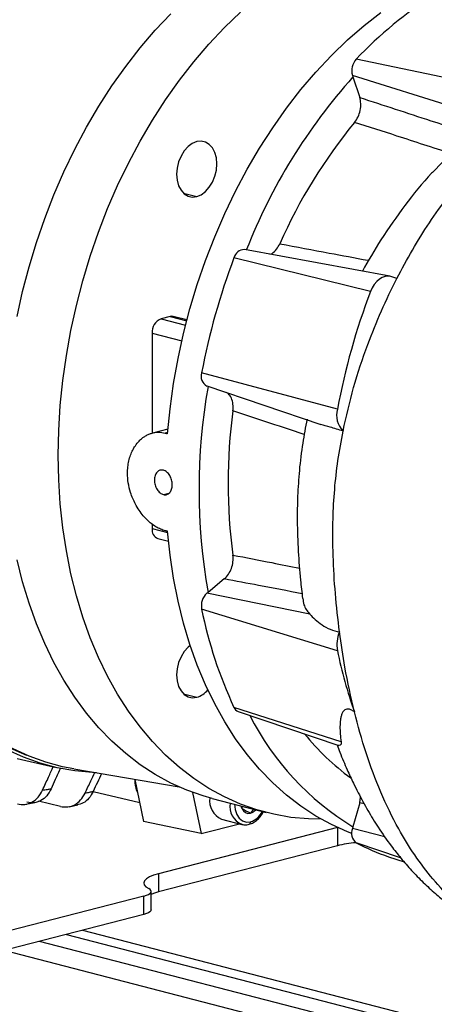
# Model space of a CAD drawing. Units: inches. Extents: x 0.1 to 22.1, y 0.1 to 17.1.
# Drawn here: x 2.4 to 2.8, y 4 to 4.9 of the extents above; entities that cross this region are included whole.
import ezdxf

# ---------------------------------------------------------------- set-up
doc = ezdxf.new("R2010")
doc.units = ezdxf.units.IN
doc.header["$MEASUREMENT"] = 0

msp = doc.modelspace()

# ---------------------------------------------------------------- linework, layer by layer
at = {"color": 7, "linetype": 'Continuous', "lineweight": 25}
for p, q in [((2.83134494, 4.79534158), (2.71656703, 4.81932084)), ((2.82557215, 4.77072243), (2.71342717, 4.80593009)), ((2.71342717, 4.80593009), (2.71383066, 4.80470408)), ((2.71383066, 4.80470408), (2.7193959, 4.78779107)), ((2.77994756, 4.72635562), (2.79454568, 4.74160641)), ((2.74419485, 4.64038503), (2.6244409, 4.66236806)), ((2.72827626, 4.62787101), (2.61578241, 4.65556151)), ((2.7500437, 4.63865265), (2.74520497, 4.64013816)), ((2.56307423, 4.60727854), (2.55570849, 4.60537215)), ((2.57700053, 4.60437237), (2.56568421, 4.60730125)), ((2.54834275, 4.59340406), (2.54834275, 4.51106134)), ((2.7010195, 4.53092728), (2.58912978, 4.56076609)), ((2.59329482, 4.5499902), (2.68731057, 4.51831428)), ((2.56135434, 4.51451751), (2.54853827, 4.51120047)), ((2.54834275, 4.43613251), (2.54834275, 4.43241643)), ((2.55309851, 4.42423842), (2.56179406, 4.42198785)), ((2.60783009, 4.39098537), (2.5943944, 4.37990575)), ((2.5943944, 4.37990575), (2.59342052, 4.37910261)), ((2.67821913, 4.3619802), (2.59342052, 4.37910261)), ((2.7010195, 4.33181387), (2.58912978, 4.36606514)), ((2.70413108, 4.25672474), (2.61578241, 4.28506619)), ((2.61922703, 4.2817416), (2.70219022, 4.25378955)), ((2.4404567, 4.24755321), (2.44487984, 4.24569955)), ((2.43719623, 4.24301222), (2.46815788, 4.23578346)), ((2.48369988, 4.23439229), (2.57049902, 4.21952997)), ((2.53415815, 4.2257525), (2.54131053, 4.19113988)), ((2.49978306, 4.21581705), (2.53811028, 4.20662663)), ((2.5816156, 4.21502947), (2.58864104, 4.18103217)), ((2.44414597, 4.20520484), (2.45178515, 4.20661218)), ((2.47276894, 4.20344864), (2.45471099, 4.2076828)), ((2.47984689, 4.20324694), (2.48702199, 4.20476788)), ((2.5979392, 4.20994272), (2.64220702, 4.19848537)), ((2.62250724, 4.20156324), (2.62227846, 4.20364325)), ((2.7193959, 4.20647087), (2.71383066, 4.18667713)), ((2.7193959, 4.20647087), (2.72012918, 4.21109107)), ((2.62317829, 4.20341037), (2.6223944, 4.20258925)), ((2.63192466, 4.20114664), (2.629467, 4.19787561)), ((2.58864104, 4.18103217), (2.54131053, 4.19113988)), ((2.58864104, 4.18103217), (2.62024551, 4.18921201)), ((2.60556435, 4.19301181), (2.62226767, 4.18868867)), ((2.70099205, 4.1861623), (2.55367817, 4.14803466)), ((2.70099205, 4.1861623), (2.70099205, 4.17106971)), ((2.71383066, 4.18667713), (2.71342717, 4.18524225)), ((2.70099205, 4.17106971), (2.55367817, 4.13294207)), ((2.74323334, 4.16205624), (2.75611848, 4.15771499)), ((2.55367817, 4.14803466), (2.55367817, 4.13294207)), ((2.54757621, 4.11834515), (2.54757621, 4.13343774)), ((2.54147439, 4.12962501), (2.31061032, 4.06987299)), ((2.54147439, 4.11453241), (2.54147439, 4.12962501)), ((2.54147439, 4.11453241), (2.31061032, 4.0547804)), ((3.45027245, 3.83479207), (2.45545657, 4.09226936)), ((2.47767161, 4.09801904), (2.94417798, 3.9772783)), ((3.50050422, 3.80669853), (2.42629992, 4.08472306))]:
    msp.add_line(p, q, dxfattribs=at)
at = {"color": 8, "linetype": 'Continuous', "lineweight": 25}
for p, q in [((2.57414338, 4.70896097), (2.58512638, 4.70611836)), ((2.55570849, 4.60537215), (2.57591077, 4.60014342)), ((2.56307423, 4.60727854), (2.57682969, 4.60371837)), ((2.54834275, 4.59340406), (2.57276987, 4.58708185)), ((2.56111222, 4.51166218), (2.55919183, 4.51116514)), ((2.55765225, 4.460458), (2.56218304, 4.46163065)), ((2.54834275, 4.43241643), (2.56112536, 4.42910805)), ((2.57414338, 4.29630753), (2.58512638, 4.29346492)), ((2.72310808, 4.20558354), (2.7193959, 4.20647087)), ((2.74023626, 4.17836929), (2.71342717, 4.18524225)), ((2.75312845, 4.16117614), (2.71656703, 4.17347681)), ((2.49088111, 4.10143791), (2.94417798, 3.98411605))]:
    msp.add_line(p, q, dxfattribs=at)
at = {"color": 7, "linetype": 'Continuous', "lineweight": 25, "flags": 128}
for points in [[(2.43709851, 4.6073088), (2.44161533, 4.62783623), (2.44691963, 4.64819111), (2.4529947, 4.66830933), (2.45982158, 4.68812772), (2.46737856, 4.7075837), (2.47564199, 4.72661619), (2.48458589, 4.74516528), (2.4941819, 4.76317255), (2.50440016, 4.78058153), (2.51520845, 4.79733733), (2.52657248, 4.81338705), (2.53845684, 4.82868054), (2.55082392, 4.84316944), (2.56363488, 4.85680819)], [(2.68790565, 4.19285985), (2.67716318, 4.19311089), (2.66276093, 4.19445827), (2.64858961, 4.19696055), (2.63469373, 4.20060985), (2.62111727, 4.20539475), (2.60790269, 4.21130016), (2.59509173, 4.21830746), (2.58272465, 4.22639469), (2.57084029, 4.23553634), (2.55947626, 4.24570365), (2.54866798, 4.25686466), (2.53844972, 4.26898424), (2.5288537, 4.28202425), (2.5199098, 4.29594369), (2.51164637, 4.3106987), (2.50408939, 4.3262429), (2.49726251, 4.34252739), (2.49118745, 4.35950093), (2.48588314, 4.3771101), (2.48136632, 4.39529949), (2.47765123, 4.41401189), (2.47474948, 4.43318842), (2.47267021, 4.45276871), (2.47142019, 4.47269125), (2.471003, 4.4928932), (2.47142019, 4.51331119), (2.47267021, 4.5338808), (2.47474948, 4.55453734), (2.47765123, 4.57521598), (2.48136632, 4.59585145), (2.48588314, 4.61637888), (2.49118745, 4.63673376), (2.49726251, 4.65685198), (2.50408939, 4.67667037), (2.51164637, 4.69612635), (2.5199098, 4.71515883), (2.5288537, 4.73370793), (2.53844972, 4.7517152), (2.54866798, 4.76912418), (2.55947626, 4.78587998), (2.57084029, 4.80192969), (2.58272465, 4.81722318), (2.59509173, 4.83171209), (2.60790269, 4.84535083), (2.62111727, 4.85809661)], [(2.56102676, 4.51060819), (2.56309193, 4.53127893), (2.56598109, 4.55197301), (2.56968484, 4.572625), (2.57419185, 4.59317), (2.57948758, 4.61354316), (2.58555573, 4.63368028), (2.5923768, 4.65351794), (2.5999295, 4.67299368), (2.60819017, 4.69204614), (2.61713241, 4.7106152), (2.62672842, 4.7286424), (2.63694765, 4.7460708), (2.64775815, 4.76284578), (2.65912563, 4.77891415), (2.67101441, 4.7942255), (2.68338703, 4.80873151), (2.69620448, 4.82238648), (2.7094264, 4.83514738), (2.72301101, 4.84697393), (2.73691574, 4.85782904)], [(2.58512638, 4.75139614), (2.58143853, 4.74987413), (2.5779357, 4.74729312), (2.57479335, 4.74378266), (2.57216927, 4.73951884), (2.57019481, 4.73471538), (2.56896898, 4.72961306), (2.5685536, 4.72446794), (2.56896898, 4.71953785), (2.57019481, 4.71507006), (2.57216927, 4.71128866), (2.57479335, 4.70838307), (2.5779357, 4.7064993), (2.58143853, 4.70573149), (2.58512638, 4.70611836)], [(2.58512638, 4.70611836), (2.58881409, 4.70764042), (2.59231707, 4.71022148), (2.59545927, 4.7137318), (2.5980835, 4.71799576), (2.60005795, 4.72279921), (2.60128364, 4.7279015), (2.60169916, 4.73304665), (2.60128364, 4.7379767), (2.60005795, 4.74244453), (2.5980835, 4.74622593), (2.59545927, 4.74913139), (2.59231707, 4.75101529), (2.58881409, 4.75178307), (2.58512638, 4.75139614)], [(2.74520497, 4.64013816), (2.74287693, 4.64052824), (2.74045639, 4.64030778), (2.73802175, 4.63948413), (2.73565196, 4.63808386), (2.7334239, 4.63615239), (2.73140989, 4.63375242), (2.72967521, 4.63096179), (2.72827626, 4.62787101)], [(2.56568421, 4.60730125), (2.56451121, 4.60745713), (2.56307423, 4.60727854)], [(2.50235754, 4.23119759), (2.49920219, 4.23134582), (2.48456335, 4.23275177), (2.47016, 4.23532816), (2.45603707, 4.23906697), (2.44223868, 4.24395649), (2.4288081, 4.24998148), (2.41578725, 4.25712302), (2.40321689, 4.26535885), (2.39113618, 4.27466322), (2.37958299, 4.28500701), (2.36859342, 4.29635788), (2.35820176, 4.30868035), (2.34844065, 4.32193598), (2.33934049, 4.3360832), (2.33092965, 4.35107783), (2.32323467, 4.36687305), (2.31627948, 4.38341947), (2.31008563, 4.40066524), (2.30467278, 4.41855657), (2.30005778, 4.43703751), (2.29625502, 4.45605031), (2.29327626, 4.4755354), (2.2915283, 4.49105175)], [(2.29351824, 4.4906162), (2.29533742, 4.47490672), (2.29833568, 4.45572943), (2.30213996, 4.43701877), (2.3067385, 4.41883239), (2.31211692, 4.4012263), (2.31825891, 4.38425474), (2.32514525, 4.36797006), (2.33275505, 4.35242239), (2.34106453, 4.33765964), (2.35004839, 4.32372736), (2.3596787, 4.31066841), (2.36992586, 4.29852302), (2.38075848, 4.28732874), (2.39214297, 4.27711997), (2.4040442, 4.26792815), (2.41642567, 4.25978165), (2.42924921, 4.25270554), (2.4404567, 4.24755321)], [(2.48369988, 4.23439229), (2.47458148, 4.23619961), (2.46062932, 4.2399483), (2.44699811, 4.24482753), (2.43372973, 4.25082215), (2.4208654, 4.25791373), (2.40844466, 4.26608033), (2.3965061, 4.27529673), (2.38508635, 4.28553443), (2.37422095, 4.29676189), (2.36394323, 4.30894437), (2.354285, 4.3220442), (2.34527611, 4.33602101), (2.33694436, 4.35083154), (2.32931562, 4.36643013), (2.32241338, 4.38276854), (2.3162588, 4.39979635), (2.31087111, 4.41746091), (2.30626676, 4.43570765), (2.30246014, 4.45448026), (2.29946298, 4.47372074), (2.29762431, 4.48971748)], [(2.71286659, 4.18121656), (2.7094264, 4.18254979), (2.69620448, 4.18846652), (2.68338703, 4.19548669), (2.67101441, 4.20358816), (2.65912563, 4.21274538), (2.64775815, 4.22292955), (2.63694765, 4.23410855), (2.62672842, 4.24624714), (2.61713241, 4.25930708), (2.60819017, 4.27324725), (2.5999295, 4.28802367), (2.5923768, 4.30358981), (2.58555573, 4.31989667), (2.57948758, 4.33689272), (2.57419185, 4.35452461), (2.56968484, 4.37273657), (2.56598109, 4.3914714), (2.56309193, 4.41066989), (2.56102676, 4.43027167)], [(2.5979392, 4.20994272), (2.59042592, 4.21206721), (2.57684946, 4.2168521), (2.56363488, 4.22275751), (2.55082392, 4.22976481), (2.53845684, 4.23785204), (2.52657248, 4.24699369), (2.51520845, 4.257161), (2.50440016, 4.26832202), (2.4941819, 4.28044159), (2.48458589, 4.2934816), (2.47564199, 4.30740104), (2.46737856, 4.32215606), (2.45982158, 4.33770026), (2.4529947, 4.35398474), (2.44691963, 4.37095828), (2.44161533, 4.38856745), (2.43709851, 4.40675685)], [(2.57974187, 4.33612087), (2.5779357, 4.33463963), (2.57479335, 4.33112922), (2.57216927, 4.32686535), (2.57019481, 4.32206184), (2.56896898, 4.31695957), (2.5685536, 4.31181446), (2.56896898, 4.30688432), (2.57019481, 4.30241658), (2.57216927, 4.29863513), (2.57479335, 4.29572958), (2.5779357, 4.29384577), (2.58143853, 4.293078), (2.58512638, 4.29346492)], [(2.62250724, 4.20156324), (2.62204235, 4.20273082), (2.6217528, 4.20377926)], [(2.55367817, 4.14803466), (2.54951071, 4.14677585), (2.54613792, 4.14536661), (2.54363939, 4.14384018), (2.54207444, 4.14223275), (2.54147971, 4.14058221), (2.54186945, 4.13892754), (2.54323438, 4.13730792), (2.54554229, 4.13576154)], [(2.54147439, 4.12962501), (2.54355809, 4.13025442), (2.54524451, 4.13095903), (2.54649364, 4.13172221), (2.54727622, 4.13252597), (2.54757358, 4.13335124), (2.54737875, 4.13417857), (2.54669628, 4.13498838), (2.54554229, 4.13576154)], [(2.55367817, 4.13294207), (2.54951071, 4.13168325), (2.54757621, 4.13093512)], [(2.54757621, 4.11834515), (2.54757358, 4.11825865), (2.54727622, 4.11743338), (2.54649364, 4.11662961), (2.54524451, 4.11586644), (2.54355809, 4.11516183), (2.54147439, 4.11453241)]]:
    msp.add_lwpolyline(points, dxfattribs=at)
at = {"color": 8, "linetype": 'Continuous', "lineweight": 25, "flags": 128}
msp.add_lwpolyline([(2.61624453, 4.20520495), (2.61669407, 4.20087242), (2.61801503, 4.19685776), (2.62011656, 4.19366056), (2.62285528, 4.19149879), (2.6260445, 4.19051966), (2.629467, 4.19078997)], dxfattribs=at)
at = {"color": 7, "linetype": 'Continuous', "lineweight": 25}
for centre, radius, start, end in [((2.9648863, 4.58374276), 0.34228569, 122.51270585, 136.50827067), ((2.72695187, 4.80982232), 0.01407362, 137.55232398, 196.05508528), ((3.06634673, 4.4893271), 0.47300129, 138.18273118, 158.59733406), ((3.04860249, 4.49311328), 0.43165812, 140.57023996, 156.20985911), ((2.62431484, 4.65361798), 0.00875099, 89.17461282, 167.1680295), ((3.14182315, 4.45651566), 0.56243943, 159.27411671, 169.31822481), ((3.26622263, 4.42431803), 0.57516964, 159.27391002, 169.31830268), ((2.56052895, 4.59415475), 0.0122093, 113.25464608, 183.52504935), ((2.59767143, 4.55789524), 0.00901119, 161.42252472, 241.85287433), ((3.07788099, 4.46477822), 0.49087943, 170.04359493, 189.95640507), ((3.05896699, 4.47008856), 0.44801928, 172.37236226, 187.62763774), ((2.71942544, 4.52599445), 0.01905548, 164.99715443, 223.821715), ((2.55569875, 4.43122236), 0.00745229, 170.77979813, 249.57881663), ((2.60285642, 4.36877238), 0.01399107, 132.40942053, 191.15697049), ((2.94746794, 4.43909147), 0.36570355, 191.51866978, 204.908809), ((2.72696552, 4.33669342), 0.02640088, 156.42491775, 190.65095537), ((3.08815729, 4.41208728), 0.39537259, 191.714336, 199.30559013), ((2.57966945, 4.3114963), 0.01883902, 286.83766145, 320.63555947), ((2.62133158, 4.28736893), 0.00600799, 202.53699221, 249.49477952), ((2.83199186, 4.38137555), 0.22774886, 206.84788155, 238.74670947), ((2.82727411, 4.38607472), 0.19641634, 218.68686416, 234.05699976), ((2.61196083, 4.20801801), 0.0163126, 171.24675285, 246.91360883), ((2.62808083, 4.20367094), 0.0059588, 200.71448362, 283.45168269), ((2.62690783, 4.206471), 0.00896829, 286.5802126, 319.72988134), ((2.72280444, 4.18144309), 0.01011765, 157.9448922, 231.93983773), ((2.7248191, 4.07399467), 0.09995644, 94.85528686, 103.79061058), ((2.80176793, 4.33557312), 0.18312402, 242.2727281, 251.35857088)]:
    msp.add_arc(centre, radius, start, end, dxfattribs=at)
at = {"color": 8, "linetype": 'Continuous', "lineweight": 25}
for centre, radius, start, end in [((2.62870721, 4.20370112), 0.01635253, 171.33969279, 246.38209054), ((2.62373552, 4.20732241), 0.01749776, 289.12045051, 332.52036773), ((2.62749429, 4.19055834), 0.00198626, 292.96637602, 6.69678674)]:
    msp.add_arc(centre, radius, start, end, dxfattribs=at)
at = {"color": 7, "linetype": 'Continuous', "lineweight": 25}
for points, knots in [([(2.71518813, 4.76727308), (2.71621463, 4.76872513), (2.7182676, 4.7716292), (2.72000261, 4.77714076), (2.72056455, 4.78282239), (2.71978535, 4.78613525), (2.7193959, 4.78779107)], [0, 0, 0, 0, 0.2500544571, 0.5001018152, 0.7501431746, 1, 1, 1, 1]), ([(2.7193959, 4.78779107), (2.73895905, 4.78140576), (2.77385279, 4.77001663), (2.80875963, 4.75858683), (2.82409597, 4.75356513)], [0, 0, 0, 0, 0.560649235, 1, 1, 1, 1]), ([(2.79454568, 4.74160641), (2.77974316, 4.74639937), (2.75328734, 4.75496561), (2.7268384, 4.7635096), (2.71518813, 4.76727308)], [0, 0, 0, 0, 0.559518346, 1, 1, 1, 1]), ([(2.7500437, 4.63865265), (2.75423186, 4.64650381), (2.76265149, 4.66228731), (2.77671684, 4.68473688), (2.79277502, 4.70751566), (2.81103034, 4.730301), (2.82487197, 4.7445265), (2.83183665, 4.75168433)], [0, 0, 0, 0, 0.18251681, 0.366921016, 0.553200736, 0.775184377, 1, 1, 1, 1]), ([(2.7798489, 4.72644544), (2.77947223, 4.72606516), (2.77123998, 4.71775414), (2.75671926, 4.69912077), (2.73740201, 4.67229476), (2.72661319, 4.65329166), (2.72163661, 4.64452605)], [0, 0, 0, 0, 0.016711052, 0.365224484, 0.707195628, 1, 1, 1, 1]), ([(2.64543122, 4.65851492), (2.64604464, 4.65873531), (2.64798995, 4.6594342), (2.65101638, 4.66242384), (2.65275423, 4.66563439), (2.65362275, 4.66723892)], [0, 0, 0, 0, 0.1872503799, 0.5938142306, 1, 1, 1, 1]), ([(2.65362275, 4.66723892), (2.6671742, 4.66468594), (2.69135557, 4.66013038), (2.71554951, 4.65557085), (2.72618496, 4.65356652)], [0, 0, 0, 0, 0.560408771, 1, 1, 1, 1]), ([(2.70567695, 4.51280012), (2.7083954, 4.52482), (2.71387851, 4.54906407), (2.72495621, 4.58209353), (2.73699603, 4.61213967), (2.74567657, 4.62977862), (2.7500437, 4.63865265)], [0, 0, 0, 0, 0.274033192, 0.552724319, 0.774978648, 1, 1, 1, 1]), ([(2.61491195, 4.52955618), (2.61502509, 4.53141825), (2.61525135, 4.53514237), (2.61383649, 4.53999577), (2.61183169, 4.54333288), (2.61006038, 4.54423671), (2.60945637, 4.54454492)], [0, 0, 0, 0, 0.284304024, 0.568603352, 0.852895745, 1, 1, 1, 1]), ([(2.67603339, 4.52257708), (2.67475184, 4.51605235), (2.67199897, 4.50203676), (2.6695167, 4.48081592), (2.66811727, 4.45944001), (2.66779784, 4.4371178), (2.66861173, 4.41406366), (2.67018282, 4.3927188), (2.6717129, 4.37993045), (2.67231643, 4.37488618)], [0, 0, 0, 0, 0.1305605949, 0.2804535966, 0.4227306475, 0.5586646993, 0.7311918695, 0.8939706489, 1, 1, 1, 1]), ([(2.70567695, 4.51280012), (2.70199128, 4.51395345), (2.69491872, 4.51616662), (2.68978236, 4.51763907), (2.68732267, 4.5183442)], [0, 0, 0, 0, 0.521121445, 1, 1, 1, 1]), ([(2.70276815, 4.34725247), (2.70153875, 4.35780451), (2.69913001, 4.37847897), (2.6972985, 4.40967172), (2.69711008, 4.43827286), (2.69856763, 4.4645362), (2.70121923, 4.48867492), (2.70418694, 4.50473619), (2.70567695, 4.51280012)], [0, 0, 0, 0, 0.198396057, 0.388714537, 0.572596599, 0.714711273, 0.856764301, 1, 1, 1, 1]), ([(2.55919183, 4.43067128), (2.55790968, 4.43106588), (2.55534951, 4.4318538), (2.55147143, 4.43387378), (2.54771386, 4.43644499), (2.54419021, 4.43952239), (2.5407632, 4.44319093), (2.53747418, 4.44754045), (2.53459888, 4.45235331), (2.53228553, 4.45725724), (2.53016658, 4.46305708), (2.52851374, 4.47009939), (2.52794765, 4.47724327), (2.52826992, 4.48329507), (2.5291008, 4.48830927), (2.53045688, 4.49298078), (2.53226953, 4.49718753), (2.53458272, 4.50110719), (2.53724051, 4.50440104), (2.53992742, 4.50685041), (2.54245623, 4.50864281), (2.54493937, 4.50998822), (2.54859488, 4.51136302), (2.55335254, 4.51220616), (2.55724106, 4.51151292), (2.55919183, 4.51116514)], [0, 0, 0, 0, 0.041356081, 0.082579209, 0.124979164, 0.165200789, 0.203579976, 0.249913055, 0.296168075, 0.334633537, 0.374844642, 0.437462863, 0.499720611, 0.541291726, 0.582573795, 0.624842273, 0.665120191, 0.703667201, 0.749934696, 0.786340082, 0.812261408, 0.845168347, 0.874947357, 0.937264352, 1, 1, 1, 1]), ([(2.55919183, 4.51116514), (2.55953505, 4.511072), (2.56014868, 4.51090548), (2.56075818, 4.51069912), (2.56102676, 4.51060819)], [0, 0, 0, 0, 0.55932743, 1, 1, 1, 1]), ([(2.55765225, 4.48058148), (2.55668439, 4.48067884), (2.55474953, 4.48087346), (2.55225695, 4.47917026), (2.55057807, 4.4762574), (2.54998626, 4.47244279), (2.55058154, 4.46833926), (2.55226058, 4.4646025), (2.55475327, 4.46165637), (2.55668594, 4.46085745), (2.55765225, 4.460458)], [0, 0, 0, 0, 0.125069481, 0.250027711, 0.374918459, 0.500245076, 0.625292689, 0.75023187, 0.875119216, 1, 1, 1, 1]), ([(2.55765225, 4.460458), (2.55861287, 4.46035887), (2.56053493, 4.46016054), (2.5629458, 4.46184281), (2.56454436, 4.46473637), (2.56510176, 4.46853947), (2.56454246, 4.47264623), (2.5629448, 4.47640402), (2.56053554, 4.47937612), (2.5586136, 4.48017959), (2.55765225, 4.48058148)], [0, 0, 0, 0, 0.1249716, 0.250048703, 0.375145024, 0.500131398, 0.625053391, 0.749972128, 0.874935835, 1, 1, 1, 1]), ([(2.56102676, 4.43027167), (2.56068471, 4.43033602), (2.56007504, 4.4304507), (2.55946125, 4.43060399), (2.55919183, 4.43067128)], [0, 0, 0, 0, 0.561053063, 1, 1, 1, 1]), ([(2.60783009, 4.39098537), (2.60901569, 4.39215899), (2.61138688, 4.39450623), (2.61385501, 4.39960497), (2.61524724, 4.40521998), (2.61502368, 4.4088212), (2.61491195, 4.41062094)], [0, 0, 0, 0, 0.2500578826, 0.500115676, 0.75017873, 1, 1, 1, 1]), ([(2.67210563, 4.37872131), (2.66011248, 4.38100656), (2.63868184, 4.38509008), (2.61726257, 4.38918297), (2.60783009, 4.39098537)], [0, 0, 0, 0, 0.559626335, 1, 1, 1, 1]), ([(2.67266717, 4.37492799), (2.67280253, 4.37314754), (2.67317219, 4.36828547), (2.67626126, 4.36442623), (2.67821913, 4.3619802)], [0, 0, 0, 0, 0.366191654, 1, 1, 1, 1]), ([(2.67821913, 4.3619802), (2.67963224, 4.36050991), (2.68245264, 4.35757539), (2.68822304, 4.35297825), (2.69492656, 4.34907913), (2.7001545, 4.3478613), (2.70276815, 4.34725247)], [0, 0, 0, 0, 0.249974355, 0.498918062, 0.749490114, 1, 1, 1, 1]), ([(2.71501701, 4.28137454), (2.71223369, 4.29354381), (2.70732179, 4.31501964), (2.70414487, 4.33750739), (2.70276815, 4.34725247)], [0, 0, 0, 0, 0.566649306, 1, 1, 1, 1]), ([(2.71501701, 4.28137454), (2.7140681, 4.28201731), (2.71221518, 4.28327245), (2.70971941, 4.28391402), (2.70773336, 4.28355326), (2.70612944, 4.28232), (2.70492054, 4.28034081), (2.70405788, 4.27780487), (2.70335816, 4.2741764), (2.70305941, 4.26925093), (2.70328881, 4.26310711), (2.70384904, 4.25886192), (2.70413108, 4.25672474)], [0, 0, 0, 0, 0.064256926, 0.125473526, 0.184243159, 0.251292109, 0.33291028, 0.414548369, 0.501360938, 0.660422737, 0.82904407, 1, 1, 1, 1]), ([(2.70084306, 4.25424341), (2.7015929, 4.25217885), (2.70413253, 4.24518648), (2.70862317, 4.23471978), (2.71369266, 4.22368235), (2.71805691, 4.21493043), (2.72204475, 4.20740232), (2.72743927, 4.19781226), (2.73500918, 4.1854925), (2.74417631, 4.17237592), (2.75343137, 4.16062403), (2.76218831, 4.15057529), (2.77166773, 4.14081263), (2.78129667, 4.13196002), (2.78947566, 4.12522119), (2.79578937, 4.12042528), (2.80090862, 4.11674622), (2.80697744, 4.11263544), (2.81498916, 4.10762551), (2.825499, 4.10173237), (2.83876206, 4.0953292), (2.85505219, 4.08875465), (2.86715661, 4.08530335), (2.87370722, 4.0834356)], [0, 0, 0, 0, 0.025048901, 0.084836916, 0.131482247, 0.165968186, 0.198220067, 0.230419044, 0.294086613, 0.367238565, 0.417594937, 0.47019685, 0.524681935, 0.578955164, 0.626012933, 0.651394273, 0.673714615, 0.701019997, 0.738493087, 0.786505141, 0.845580393, 0.916431988, 1, 1, 1, 1]), ([(2.70413108, 4.25672474), (2.70416673, 4.25632017), (2.70424518, 4.25542972), (2.70397743, 4.2543956), (2.70331219, 4.25356239), (2.70264512, 4.25383234), (2.70226482, 4.25398624)], [0, 0, 0, 0, 0.1369761308, 0.301488182, 0.6017709091, 1, 1, 1, 1]), ([(2.45801564, 4.21685225), (2.45965672, 4.22045607), (2.4625872, 4.22689146), (2.4655083, 4.23333626), (2.46679357, 4.23617196)], [0, 0, 0, 0, 0.560000788, 1, 1, 1, 1]), ([(2.47268957, 4.23506851), (2.47128111, 4.23189815), (2.46876599, 4.22623677), (2.466244, 4.22058234), (2.46513432, 4.21809439)], [0, 0, 0, 0, 0.559998833, 1, 1, 1, 1]), ([(2.49307876, 4.21444319), (2.49466872, 4.217815), (2.49733605, 4.22347161), (2.50000069, 4.22913097), (2.50107699, 4.23141688)], [0, 0, 0, 0, 0.596082592, 1, 1, 1, 1]), ([(2.50653596, 4.23048218), (2.50541439, 4.22804846), (2.50316222, 4.22316142), (2.50090829, 4.21827646), (2.4997768, 4.21582418)], [0, 0, 0, 0, 0.497995013, 1, 1, 1, 1]), ([(2.53406716, 4.22576804), (2.53418545, 4.22241542), (2.53433188, 4.21826489), (2.53607027, 4.21542743), (2.53640446, 4.21488195)], [0, 0, 0, 0, 0.8077577041, 1, 1, 1, 1]), ([(2.43727256, 4.2054737), (2.4393773, 4.20519215), (2.44359083, 4.20462849), (2.44943664, 4.20666513), (2.45453678, 4.21059246), (2.45685771, 4.21476868), (2.45801564, 4.21685225)], [0, 0, 0, 0, 0.249925564, 0.500331765, 0.750710238, 1, 1, 1, 1]), ([(2.46513432, 4.21809439), (2.46401378, 4.21603287), (2.46177042, 4.2119056), (2.45685085, 4.2080303), (2.45120736, 4.20603162), (2.44713521, 4.20661593), (2.44509953, 4.20690803)], [0, 0, 0, 0, 0.2495787118, 0.4996676481, 0.7498826079, 1, 1, 1, 1]), ([(2.45801564, 4.21685225), (2.45934819, 4.21708251), (2.46172772, 4.21749368), (2.46409342, 4.21791084), (2.46513432, 4.21809439)], [0, 0, 0, 0, 0.560003602, 1, 1, 1, 1]), ([(2.47276894, 4.20344864), (2.47482202, 4.20317369), (2.47893244, 4.20262324), (2.48463916, 4.20459886), (2.4896277, 4.20839942), (2.49192989, 4.21243119), (2.49307876, 4.21444319)], [0, 0, 0, 0, 0.249854435, 0.500226043, 0.750594732, 1, 1, 1, 1]), ([(2.4997768, 4.21582418), (2.49865857, 4.21383847), (2.49641974, 4.20986287), (2.49176286, 4.20604315), (2.48818417, 4.20517629), (2.48648011, 4.20476352)], [0, 0, 0, 0, 0.343285016, 0.687294563, 1, 1, 1, 1]), ([(2.49307876, 4.21444319), (2.49433336, 4.21469926), (2.49657371, 4.21515652), (2.49879808, 4.21562017), (2.4997768, 4.21582418)], [0, 0, 0, 0, 0.560001829, 1, 1, 1, 1]), ([(2.629467, 4.19787561), (2.62799885, 4.19856937), (2.62505707, 4.19995948), (2.62335823, 4.20102799), (2.62250724, 4.20156324)], [0, 0, 0, 0, 0.499068309, 1, 1, 1, 1]), ([(2.62826876, 4.18872934), (2.62893777, 4.18893656), (2.63077535, 4.18950573), (2.63366148, 4.19121325), (2.63668393, 4.19404309), (2.63882697, 4.19674471), (2.63971557, 4.19860286), (2.63993996, 4.19907209)], [0, 0, 0, 0, 0.144334319, 0.396445044, 0.652518852, 0.912252897, 1, 1, 1, 1]), ([(2.62215968, 4.18882736), (2.62245392, 4.18871466), (2.62381814, 4.18819215), (2.6259431, 4.1882491), (2.62767973, 4.18860771), (2.62826876, 4.18872934)], [0, 0, 0, 0, 0.153779415, 0.712980131, 1, 1, 1, 1])]:
    msp.add_open_spline(points, degree=3, knots=knots, dxfattribs=at)
at = {"color": 8, "linetype": 'Continuous', "lineweight": 25}
for points, knots in [([(2.67371476, 4.50997886), (2.66289162, 4.51358214), (2.64328626, 4.52010925), (2.62369007, 4.5266336), (2.61491195, 4.52955618)], [0, 0, 0, 0, 0.552050116, 1, 1, 1, 1]), ([(2.61491195, 4.41062094), (2.6256416, 4.40853662), (2.64394603, 4.40498083), (2.66225877, 4.40143196), (2.66983698, 4.39996335)], [0, 0, 0, 0, 0.586177683, 1, 1, 1, 1]), ([(2.87396096, 4.08380798), (2.86885835, 4.08508639), (2.85586501, 4.08834173), (2.83622058, 4.09727312), (2.81540245, 4.10994324), (2.79654101, 4.12542646), (2.77963752, 4.14319302), (2.76461543, 4.16300746), (2.75003217, 4.18674775), (2.73645889, 4.21480665), (2.72423782, 4.24712106), (2.71807364, 4.27001975), (2.71501701, 4.28137454)], [0, 0, 0, 0, 0.0666635697, 0.169752767, 0.2706750054, 0.3684026452, 0.4636833477, 0.557114881, 0.6491302564, 0.767895239, 0.8849060281, 1, 1, 1, 1])]:
    msp.add_open_spline(points, degree=3, knots=knots, dxfattribs=at)

doc.saveas('drawing.dxf')
